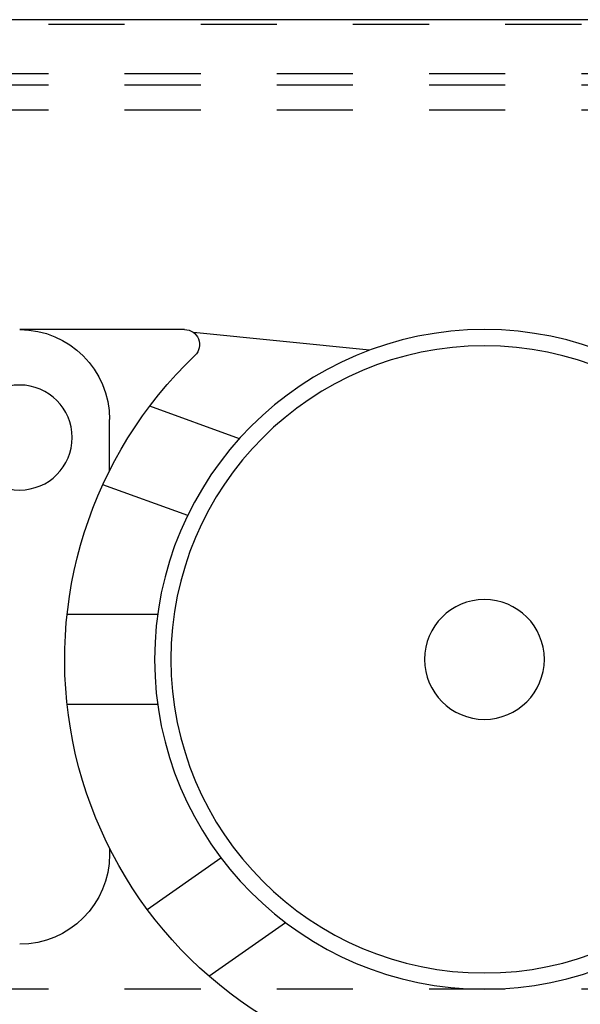
# Model space of a CAD drawing. Units: inches. Extents: x 32 to 478, y -220 to 531.
# Drawn here: x 283 to 283, y 353 to 355 of the extents above; entities that cross this region are included whole.
import ezdxf

# ---------------------------------------------------------------- set-up
doc = ezdxf.new("R2010")
doc.units = ezdxf.units.IN
doc.header["$LTSCALE"] = 0.5
doc.header["$MEASUREMENT"] = 0
doc.linetypes.add('HIDDEN2', pattern=[0.1875, 0.125, -0.0625])
doc.layers.add('RD-HARDWARE', color=1, linetype='Continuous')
doc.layers.add('RD-WALL', color=7, linetype='Continuous')

# ---------------------------------------------------------------- blocks, each defined once
blk = doc.blocks.new('norm.wheel2')
at = {"layer": 'RD-HARDWARE'}
for p, q in [((390.5626, 362.4551), (390.7939, 362.4783)), ((390.8055, 362.4821), (391.0219, 362.4821)), ((390.7336, 362.3389), (390.8513, 362.3818)), ((390.904, 362.2973), (390.904, 362.364)), ((390.8015, 362.238), (390.913, 362.2785)), ((390.8409, 362.1081), (390.9599, 362.1081)), ((390.8409, 361.99), (390.9599, 361.99)), ((390.8546, 361.7208), (390.7578, 361.7885)), ((390.7736, 361.6333), (390.6731, 361.7037))]:
    blk.add_line(p, q, dxfattribs=at)
for centre, radius in [((390.4118, 362.0491), 0.4331), ((390.4118, 362.0491), 0.4117), ((391.0221, 362.3404), 0.0689), ((390.4118, 362.0491), 0.0787)]:
    blk.add_circle(centre, radius, dxfattribs=at)
for centre, radius, start, end in [((390.8055, 362.4625), 0.0197, 90, 226.3972), ((391.0221, 362.364), 0.1181, 90, 180), ((390.4118, 362.0491), 0.5512, 291.0395, 46.3972), ((391.0221, 361.7932), 0.1181, 175.9893, 180), ((391.0221, 361.7932), 0.1181, 180, 270)]:
    blk.add_arc(centre, radius, start, end, dxfattribs=at)
blk = doc.blocks.new('*U60')
at = {"layer": 'RD-HARDWARE', "linetype": 'HIDDEN2'}
for p, q in [((240.1858, 354.5283), (357.1858, 354.5283)), ((357.1858, 354.4633), (240.1858, 354.4633)), ((357.1858, 354.4484), (240.1858, 354.4484)), ((357.1858, 354.4156), (240.1858, 354.4156)), ((357.1858, 353.2612), (240.1858, 353.2612))]:
    blk.add_line(p, q, dxfattribs=at)
at = {"layer": 'RD-WALL'}
blk.add_line((357.1858, 354.5342), (240.1858, 354.5342), dxfattribs=at)
at = {"layer": 'RD-HARDWARE', "xscale": -1}
blk.add_blockref('norm.wheel2', (673.5702, -8.3548), dxfattribs=at)

msp = doc.modelspace()

# ---------------------------------------------------------------- block references
msp.add_blockref('*U60', (0, 0))

doc.saveas('drawing.dxf')
